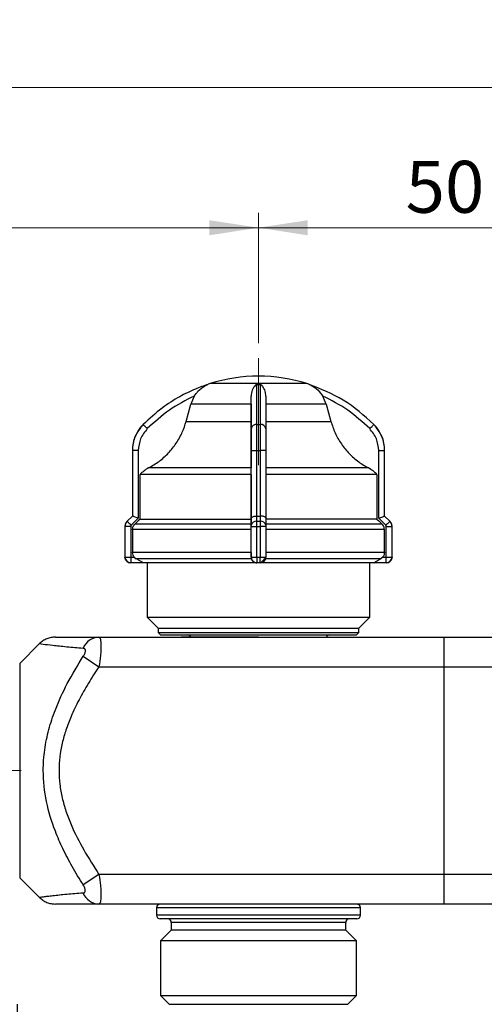
# Model space of a CAD drawing. Units: millimetres. Extents: x 50 to 2082, y 50 to 1435.
# Drawn here: x 652 to 808, y 916 to 1248 of the extents above; entities that cross this region are included whole.
import ezdxf

# ---------------------------------------------------------------- set-up
doc = ezdxf.new("R2010")
doc.units = ezdxf.units.MM
doc.header["$LTSCALE"] = 5
doc.linetypes.add('CENTERX2', pattern=[20.32, 12.7, -2.54, 2.54, -2.54])
doc.styles.add('SLDTEXTSTYLE0', font='TXT', dxfattribs={"width": 0.75})
doc.dimstyles.new('SLDDIMSTYLE0', dxfattribs={"dimtxt": 17.5, "dimasz": 16.51, "dimexe": 0, "dimexo": 0.0625, "dimgap": 4.375, "dimtad": 1, "dimdec": 0, "dimlfac": 0.4, "dimrnd": 1e-09, "dimzin": 12, "dimdsep": 46, "dimtxsty": 'SLDTEXTSTYLE0', "dimsah": 1, "dimcen": 0.09, "dimadec": 0, "dimazin": 3, "dimtfac": 1, "dimtdec": 0, "dimtofl": 0, "dimtmove": 0, "dimatfit": 3, "dimfxl": 1, "dimfrac": 2, "dimtolj": 1, "dimtzin": 12, "dimarcsym": 0})

# ---------------------------------------------------------------- blocks, each defined once
blk = doc.blocks.new('_D')
at = {"color": 7, "linetype": 'Continuous', "lineweight": 0}
for p, q in [((440.38, 1000.16), (440.38, 1230.43)), ((1655.93, 1036.56), (1655.93, 1230.43)), ((440.38, 1225.43), (1655.93, 1225.43))]:
    blk.add_line(p, q, dxfattribs=at)
at = {"color": 7, "linetype": 'Continuous', "lineweight": 18}
for points in [[(440.38, 1225.43), (456.89, 1222.89), (456.89, 1227.97)], [(1655.93, 1225.43), (1639.42, 1227.97), (1639.42, 1222.89)]]:
    blk.add_solid(points, dxfattribs=at)
at = {"color": 7, "linetype": 'Continuous', "lineweight": 18, "insert": (1028.76, 1247.99), "char_height": 17.5, "attachment_point": 1, "style": 'SLDTEXTSTYLE0'}
blk.add_mtext('486', dxfattribs=at)
blk = doc.blocks.new('_D_3')
at = {"color": 7, "linetype": 'Continuous', "lineweight": 0}
for p, q in [((440.38, 1031.41), (440.38, 1183.16)), ((732.18, 1139.22), (732.18, 1183.16)), ((732.18, 1178.16), (440.38, 1178.16))]:
    blk.add_line(p, q, dxfattribs=at)
at = {"color": 7, "linetype": 'Continuous', "lineweight": 18}
for points in [[(440.38, 1178.16), (456.89, 1175.62), (456.89, 1180.7)], [(732.18, 1178.16), (715.67, 1180.7), (715.67, 1175.62)]]:
    blk.add_solid(points, dxfattribs=at)
at = {"color": 7, "linetype": 'Continuous', "lineweight": 18, "insert": (566.89, 1200.72), "char_height": 17.5, "attachment_point": 1, "style": 'SLDTEXTSTYLE0'}
blk.add_mtext('117', dxfattribs=at)
blk = doc.blocks.new('_D_4')
at = {"color": 7, "linetype": 'Continuous', "lineweight": 0}
for p, q in [((732.18, 1139.22), (732.18, 1183.16)), ((857.18, 1137.79), (857.18, 1183.16)), ((857.18, 1178.16), (732.18, 1178.16))]:
    blk.add_line(p, q, dxfattribs=at)
at = {"color": 7, "linetype": 'Continuous', "lineweight": 18}
for points in [[(732.18, 1178.16), (748.69, 1175.62), (748.69, 1180.7)], [(857.18, 1178.16), (840.67, 1180.7), (840.67, 1175.62)]]:
    blk.add_solid(points, dxfattribs=at)
at = {"color": 7, "linetype": 'Continuous', "lineweight": 18, "insert": (781.75, 1200.72), "char_height": 17.5, "attachment_point": 1, "style": 'SLDTEXTSTYLE0'}
blk.add_mtext('50', dxfattribs=at)

msp = doc.modelspace()

# ---------------------------------------------------------------- linework, layer by layer
at = {"color": 7, "linetype": 'CENTERX2', "lineweight": 18, "ltscale": 2.5}
for p, q in [((732.18, 1134.22), (732.18, 1098.16)), ((652.18, 995.16), (637.18, 995.16))]:
    msp.add_line(p, q, dxfattribs=at)
at = {"color": 7, "linetype": 'Continuous', "lineweight": 25}
for p, q in [((732.19, 1125.62), (715.86, 1125.62)), ((748.51, 1125.62), (732.19, 1125.62)), ((707.78, 1112.89), (709.34, 1118.67)), ((710.56, 1121.43), (709.34, 1118.67)), ((729.69, 1118.67), (729.69, 1121.43)), ((729.69, 1118.67), (729.69, 1112.89)), ((755.03, 1118.67), (734.69, 1118.67)), ((755.03, 1118.67), (753.81, 1121.43)), ((755.03, 1118.67), (756.58, 1112.89)), ((734.69, 1112.89), (756.58, 1112.89)), ((693.3, 1111.83), (693.3, 1111.83)), ((731.67, 1111.83), (732.71, 1111.83)), ((689.68, 1103.04), (689.68, 1080.98)), ((691.69, 1103.04), (689.68, 1103.04)), ((689.68, 1103.04), (689.68, 1080.98)), ((689.68, 1103.04), (689.68, 1103.04)), ((691.69, 1103.04), (691.69, 1080.22)), ((729.69, 1080.22), (729.69, 1103.04)), ((729.69, 1103.04), (731.67, 1103.04)), ((731.67, 1103.04), (732.72, 1103.04)), ((731.67, 1080.98), (731.67, 1103.04)), ((732.72, 1103.04), (732.72, 1080.98)), ((734.69, 1103.04), (732.72, 1103.04)), ((734.69, 1103.04), (734.69, 1080.22)), ((772.68, 1080.22), (772.68, 1103.04)), ((772.68, 1103.04), (774.68, 1103.04)), ((774.68, 1080.98), (774.68, 1103.04)), ((774.68, 1080.98), (774.68, 1103.04)), ((774.68, 1103.04), (774.68, 1103.04)), ((692.26, 1079.95), (692.26, 1094.93)), ((729.69, 1094.93), (729.69, 1079.95)), ((772.1, 1094.93), (772.1, 1079.95)), ((689.68, 1080.98), (687.91, 1079.21)), ((687.91, 1079.21), (687.92, 1079.21)), ((689.69, 1080.98), (687.92, 1079.21)), ((691.69, 1080.22), (689.3, 1077.84)), ((689.68, 1080.98), (689.69, 1080.98)), ((729.7, 1077.84), (729.69, 1080.22)), ((729.69, 1079.95), (729.69, 1079.37)), ((729.69, 1079.37), (729.69, 1078.18)), ((731.63, 1079.21), (731.63, 1080.98)), ((731.63, 1080.98), (731.67, 1080.98)), ((731.63, 1079.21), (732.76, 1079.21)), ((732.72, 1080.98), (732.76, 1080.98)), ((732.76, 1080.98), (732.76, 1079.21)), ((734.69, 1080.22), (734.7, 1077.84)), ((772.1, 1079.95), (734.69, 1079.95)), ((775.07, 1077.84), (772.68, 1080.22)), ((776.45, 1079.21), (774.68, 1080.98)), ((774.68, 1080.98), (774.68, 1080.98)), ((776.45, 1079.21), (774.68, 1080.98)), ((774.68, 1080.98), (774.68, 1080.98)), ((776.45, 1079.21), (776.45, 1079.21)), ((687.18, 1077.45), (687.18, 1067.16)), ((687.18, 1077.45), (687.19, 1077.45)), ((687.19, 1077.45), (687.19, 1067.16)), ((689.14, 1077.45), (687.19, 1077.45)), ((689.14, 1077.45), (689.14, 1067.16)), ((689.76, 1076.41), (689.76, 1068.72)), ((729.7, 1067.16), (729.7, 1077.45)), ((729.7, 1077.45), (731.62, 1077.45)), ((729.7, 1068.72), (729.7, 1076.41)), ((731.62, 1077.45), (732.77, 1077.45)), ((731.62, 1067.16), (731.62, 1077.45)), ((732.77, 1077.45), (732.77, 1067.16)), ((734.7, 1077.45), (732.77, 1077.45)), ((773.88, 1078.18), (734.69, 1078.18)), ((734.7, 1077.45), (734.7, 1067.16)), ((774.61, 1068.72), (774.61, 1076.41)), ((775.23, 1067.16), (775.23, 1077.45)), ((775.23, 1077.45), (777.18, 1077.45)), ((777.18, 1067.16), (777.18, 1077.45)), ((777.18, 1067.16), (777.18, 1077.45)), ((777.18, 1077.45), (777.18, 1077.45)), ((687.18, 1067.16), (687.19, 1067.16)), ((687.19, 1067.16), (689.14, 1067.16)), ((689.19, 1067.11), (690.34, 1067.11)), ((729.7, 1068.72), (689.76, 1068.72)), ((690.34, 1067.11), (691, 1066.55)), ((729.69, 1067.11), (729.7, 1067.11)), ((729.69, 1067.11), (729.78, 1066.55)), ((729.7, 1067.16), (731.62, 1067.16)), ((731.62, 1067.16), (732.77, 1067.16)), ((732.77, 1067.16), (734.7, 1067.16)), ((774.61, 1068.72), (734.7, 1068.72)), ((774.02, 1067.11), (773.36, 1066.55)), ((774.02, 1067.11), (775.18, 1067.11)), ((775.23, 1067.16), (777.18, 1067.16)), ((777.18, 1067.16), (777.18, 1067.16)), ((689.19, 1065.16), (689.18, 1065.16)), ((693.34, 1065.16), (689.19, 1065.16)), ((694.68, 1065.16), (694.68, 1046.91)), ((731.65, 1065.16), (731.64, 1065.16)), ((732.75, 1065.16), (731.65, 1065.16)), ((732.75, 1065.16), (732.76, 1065.31)), ((769.68, 1046.91), (769.68, 1065.16)), ((775.18, 1065.16), (771.02, 1065.16)), ((775.18, 1065.16), (775.18, 1065.16)), ((694.68, 1046.91), (698.43, 1043.16)), ((694.68, 1046.91), (769.68, 1046.91)), ((765.93, 1043.16), (769.68, 1046.91)), ((698.43, 1043.16), (698.43, 1041.66)), ((698.43, 1043.16), (732.19, 1043.16)), ((732.19, 1043.16), (765.93, 1043.16)), ((765.93, 1041.66), (765.93, 1043.16)), ((678.38, 1040.16), (794.68, 1040.16)), ((698.43, 1041.66), (699.18, 1040.91)), ((698.43, 1041.66), (732.19, 1041.66)), ((699.18, 1040.91), (732.19, 1040.91)), ((732.19, 1041.66), (765.93, 1041.66)), ((732.19, 1040.91), (765.18, 1040.91)), ((765.18, 1040.91), (765.93, 1041.66)), ((794.68, 1030.16), (794.68, 1040.16)), ((794.68, 1040.16), (919.68, 1040.16)), ((658.42, 1037.96), (651.73, 1031.27)), ((673.14, 1033.72), (678.44, 1030.16)), ((651.73, 1031.27), (651.73, 959.05)), ((678.44, 1030.16), (794.68, 1030.16)), ((794.68, 960.16), (794.68, 1030.16)), ((794.68, 1030.16), (919.68, 1030.16)), ((678.44, 960.16), (673.14, 956.61)), ((794.68, 960.16), (678.44, 960.16)), ((919.68, 960.16), (794.68, 960.16)), ((794.68, 950.16), (794.68, 960.16)), ((651.73, 959.05), (658.42, 952.36)), ((794.68, 950.16), (678.38, 950.16)), ((919.68, 950.16), (794.68, 950.16)), ((697.81, 948.91), (697.81, 946.41)), ((766.56, 948.91), (697.81, 948.91)), ((766.56, 946.41), (697.81, 946.41)), ((766.56, 946.41), (766.56, 948.91)), ((765.31, 945.16), (699.06, 945.16)), ((702.81, 943.91), (702.81, 941.41)), ((761.55, 943.91), (702.81, 943.91)), ((761.55, 941.41), (761.55, 943.91)), ((702.81, 941.41), (699.13, 937.73)), ((756.77, 941.41), (702.81, 941.41)), ((761.55, 941.41), (756.77, 941.41)), ((765.23, 937.73), (761.55, 941.41)), ((699.13, 937.73), (699.13, 919.37)), ((759.85, 937.73), (699.13, 937.73)), ((765.23, 937.73), (759.85, 937.73)), ((765.23, 919.37), (765.23, 937.73)), ((699.13, 919.37), (702.09, 916.41)), ((699.13, 919.37), (759.85, 919.37)), ((702.09, 916.41), (702.09, 916.41)), ((702.09, 916.41), (715.72, 916.41)), ((702.09, 916.41), (762.28, 916.41)), ((715.72, 916.41), (762.28, 916.41)), ((759.85, 919.37), (765.23, 919.37)), ((762.28, 916.41), (765.23, 919.37)), ((762.28, 916.41), (762.28, 916.41))]:
    msp.add_line(p, q, dxfattribs=at)
at = {"color": 7, "linetype": 'Continuous', "lineweight": 25, "flags": 128}
for points in [[(715.15, 1125.36), (715.14, 1125.36), (715.14, 1125.36), (715.14, 1125.36), (715.14, 1125.36), (715.14, 1125.36), (715.14, 1125.36), (715.14, 1125.36), (715.15, 1125.36)], [(731.67, 1125.36), (731.8, 1125.36), (731.93, 1125.36), (732.06, 1125.36), (732.19, 1125.36), (732.32, 1125.36), (732.45, 1125.36), (732.58, 1125.36), (732.71, 1125.36)], [(729.69, 1118.67), (725.88, 1118.67), (722.25, 1118.67), (718.9, 1118.67), (715.94, 1118.67), (713.43, 1118.67), (711.46, 1118.67), (710.09, 1118.67), (709.34, 1118.67)], [(707.78, 1112.89), (708.56, 1112.89), (710.03, 1112.89), (712.15, 1112.89), (714.84, 1112.89), (718.04, 1112.89), (721.66, 1112.89), (725.58, 1112.89), (729.69, 1112.89)], [(694.72, 1110.43), (694.45, 1110.7), (694.18, 1110.96), (693.94, 1111.2), (693.72, 1111.42), (693.55, 1111.59), (693.41, 1111.72), (693.33, 1111.8), (693.3, 1111.83)], [(769.64, 1110.43), (769.92, 1110.7), (770.18, 1110.96), (770.43, 1111.2), (770.64, 1111.42), (770.82, 1111.59), (770.95, 1111.72), (771.03, 1111.8), (771.06, 1111.83)], [(729.69, 1097.19), (723.84, 1097.19), (718.2, 1097.19), (712.91, 1097.19), (708.12, 1097.19), (703.93, 1097.19), (700.46, 1097.19), (697.8, 1097.19), (696.01, 1097.19), (695.14, 1097.19)], [(769.22, 1097.19), (768.35, 1097.19), (766.57, 1097.19), (763.91, 1097.19), (760.45, 1097.19), (756.26, 1097.19), (751.47, 1097.19), (746.19, 1097.19), (740.55, 1097.19), (734.69, 1097.19)], [(729.69, 1094.93), (723.34, 1094.93), (717.22, 1094.93), (711.47, 1094.93), (706.27, 1094.93), (701.73, 1094.93), (697.97, 1094.93), (695.1, 1094.93), (693.18, 1094.93), (692.26, 1094.93)], [(772.1, 1094.93), (771.19, 1094.93), (769.28, 1094.93), (766.4, 1094.93), (762.65, 1094.93), (758.12, 1094.93), (752.91, 1094.93), (747.17, 1094.93), (741.05, 1094.93), (734.69, 1094.93)], [(689.3, 1077.84), (689.03, 1078.1), (688.77, 1078.36), (688.53, 1078.6), (688.33, 1078.81), (688.15, 1078.98), (688.03, 1079.11), (687.95, 1079.19), (687.92, 1079.21)], [(689.68, 1080.98), (689.68, 1080.98), (689.68, 1080.98), (689.68, 1080.98), (689.68, 1080.98), (689.68, 1080.98)], [(692.26, 1079.95), (691.69, 1079.37), (690.49, 1078.18)], [(692.26, 1079.95), (693.18, 1079.95), (695.1, 1079.95), (697.97, 1079.95), (701.73, 1079.95), (706.27, 1079.95), (711.47, 1079.95), (717.22, 1079.95), (723.34, 1079.95), (729.69, 1079.95)], [(731.67, 1080.98), (731.8, 1080.98), (731.93, 1080.98), (732.06, 1080.98), (732.2, 1080.98), (732.33, 1080.98), (732.46, 1080.98), (732.59, 1080.98), (732.72, 1080.98)], [(772.1, 1079.95), (772.68, 1079.37), (773.88, 1078.18)], [(776.45, 1079.21), (776.42, 1079.19), (776.34, 1079.11), (776.21, 1078.98), (776.04, 1078.81), (775.83, 1078.6), (775.59, 1078.36), (775.34, 1078.1), (775.07, 1077.84)], [(729.7, 1076.41), (723.58, 1076.41), (717.64, 1076.41), (712.01, 1076.41), (706.81, 1076.41), (702.14, 1076.41), (698.1, 1076.41), (694.78, 1076.41), (692.26, 1076.41), (690.57, 1076.41), (689.76, 1076.41)], [(729.69, 1078.18), (723.69, 1078.18), (717.87, 1078.18), (712.35, 1078.18), (707.24, 1078.18), (702.66, 1078.18), (698.7, 1078.18), (695.44, 1078.18), (692.95, 1078.18), (691.29, 1078.18), (690.49, 1078.18)], [(774.61, 1076.41), (773.8, 1076.41), (772.12, 1076.41), (769.59, 1076.41), (766.28, 1076.41), (762.24, 1076.41), (757.58, 1076.41), (752.37, 1076.41), (746.75, 1076.41), (740.81, 1076.41), (734.7, 1076.41)], [(689.19, 1067.11), (689.19, 1066.73), (689.19, 1066.36), (689.19, 1066.03), (689.19, 1065.73), (689.19, 1065.49), (689.19, 1065.31), (689.19, 1065.2), (689.19, 1065.16)], [(729.78, 1066.55), (723.19, 1066.55), (716.83, 1066.55), (710.87, 1066.55), (705.47, 1066.55), (700.76, 1066.55), (696.87, 1066.55), (693.9, 1066.55), (691.93, 1066.55), (691, 1066.55)], [(773.36, 1066.55), (772.44, 1066.55), (770.47, 1066.55), (767.5, 1066.55), (763.62, 1066.55), (758.91, 1066.55), (753.51, 1066.55), (747.56, 1066.55), (741.2, 1066.55), (734.61, 1066.55)], [(775.18, 1065.16), (775.18, 1065.2), (775.18, 1065.31), (775.18, 1065.49), (775.18, 1065.73), (775.18, 1066.03), (775.18, 1066.36), (775.18, 1066.73), (775.18, 1067.11)], [(731.64, 1065.16), (725.68, 1065.16), (719.88, 1065.16), (714.36, 1065.16), (709.27, 1065.16), (704.73, 1065.16), (700.83, 1065.16), (697.68, 1065.16), (695.35, 1065.16), (693.89, 1065.16), (693.34, 1065.16)], [(771.02, 1065.16), (770.47, 1065.16), (769.02, 1065.16), (766.69, 1065.16), (763.55, 1065.16), (759.65, 1065.16), (755.11, 1065.16), (750.02, 1065.16), (744.51, 1065.16), (738.7, 1065.16), (732.74, 1065.16)]]:
    msp.add_lwpolyline(points, dxfattribs=at)
at = {"color": 7, "linetype": 'Continuous', "lineweight": 25}
for centre, radius, start, end in [((718.86, 1116.08), 10, 111.7559, 111.8503), ((718.86, 1116.08), 10, 111.3765, 111.7559), ((718.86, 1116.08), 10, 107.4851, 111.3765), ((732.38, 1073.16), 55, 90.2083, 107.4851), ((731.98, 1073.16), 55, 72.5149, 89.7917), ((745.5, 1116.08), 10, 68.4019, 72.5149), ((745.5, 1116.08), 10, 68.1497, 68.4019), ((702.18, 1103.04), 12.5, 135.2828, 180), ((731.44, 1110.07), 1.78, 82.2752, 168.4881), ((732.95, 1110.07), 1.78, 11.4759, 97.7358), ((762.18, 1103.04), 12.5, 0, 44.7172), ((689.68, 1077.45), 2.5, 135, 180), ((731.4, 1077.49), 1.74, 82.3455, 168.6637), ((732.99, 1077.5), 1.73, 11.3006, 97.6654), ((774.68, 1077.45), 2.5, 0, 45), ((689.18, 1067.16), 2, 180, 270), ((731.65, 1067.11), 1.95, 179.9999, 270), ((732.75, 1067.11), 1.95, 270, 0), ((775.18, 1067.16), 2, 270, 0), ((678.66, 1034.11), 6.06, 92.5913, 157.0247), ((708.18, 1039.66), 1.25, 23.5782, 90), ((756.18, 1039.66), 1.25, 90, 156.4218), ((678.66, 956.21), 6.06, 202.9753, 267.4087), ((699.06, 948.91), 1.25, 90, 180), ((765.31, 948.91), 1.25, 0, 90), ((699.06, 946.41), 1.25, 180, 270), ((765.31, 946.41), 1.25, 270, 0), ((701.56, 943.91), 1.25, 0, 90), ((762.8, 943.91), 1.25, 90, 180)]:
    msp.add_arc(centre, radius, start, end, dxfattribs=at)
for points, knots in [([(715.15, 1125.36), (713.72, 1124.85), (710.47, 1123.69), (705.24, 1121.09), (699.18, 1117.28), (695.37, 1113.75), (693.3, 1111.83)], [0, 0, 0, 0, 0.17484, 0.39981, 0.674876, 1, 1, 1, 1]), ([(710.56, 1121.43), (710.95, 1121.98), (711.93, 1123.36), (713.35, 1124.45), (714.39, 1125.01), (714.68, 1125.16), (714.87, 1125.24), (715.01, 1125.3), (715.09, 1125.34), (715.14, 1125.36), (715.15, 1125.36), (715.15, 1125.36), (715.15, 1125.36)], [0, 0, 0, 0, 0.308821, 0.771594, 0.849559, 0.901255, 0.935465, 0.958314, 0.981437, 0.990585, 0.997957, 1, 1, 1, 1]), ([(731.67, 1125.36), (731.65, 1125.36), (731.61, 1125.36), (731.53, 1125.34), (731.32, 1125.24), (730.78, 1124.73), (729.97, 1123.6), (729.78, 1122.11), (729.69, 1121.43)], [0, 0, 0, 0, 0.007426, 0.017395, 0.043174, 0.157214, 0.614656, 1, 1, 1, 1]), ([(731.67, 1111.83), (731.67, 1114.78), (731.67, 1120.58), (731.67, 1123.79), (731.67, 1125.36)], [0, 0, 0, 0, 0.508091, 1, 1, 1, 1]), ([(732.71, 1125.36), (732.71, 1124.96), (732.71, 1124.05), (732.71, 1122.27), (732.71, 1119.69), (732.71, 1116.31), (732.71, 1113.3), (732.71, 1111.83)], [0, 0, 0, 0, 0.142037, 0.315457, 0.493979, 0.752761, 1, 1, 1, 1]), ([(734.69, 1121.43), (734.63, 1121.98), (734.48, 1123.36), (733.81, 1124.45), (733.29, 1125.01), (733.13, 1125.16), (733.02, 1125.24), (732.92, 1125.3), (732.84, 1125.34), (732.77, 1125.36), (732.73, 1125.36), (732.71, 1125.36), (732.71, 1125.36)], [0, 0, 0, 0, 0.308843, 0.771621, 0.849577, 0.901267, 0.935473, 0.95832, 0.98144, 0.990588, 0.997959, 1, 1, 1, 1]), ([(749.22, 1125.36), (749.22, 1125.36), (749.22, 1125.36), (749.27, 1125.34), (749.5, 1125.24), (750.58, 1124.73), (752.22, 1123.6), (753.31, 1122.11), (753.81, 1121.43)], [0, 0, 0, 0, 0.007426, 0.017395, 0.043174, 0.157213, 0.614652, 1, 1, 1, 1]), ([(771.06, 1111.83), (767.76, 1114.78), (761.28, 1120.58), (753.19, 1123.79), (749.22, 1125.36)], [0, 0, 0, 0, 0.508091, 1, 1, 1, 1]), ([(710.56, 1121.43), (707.67, 1119.96), (701.89, 1117.02), (697.11, 1112.63), (694.72, 1110.43)], [0, 0, 0, 0, 0.499398, 1, 1, 1, 1]), ([(729.69, 1110.43), (729.69, 1112.62), (729.69, 1117.02), (729.69, 1119.96), (729.69, 1121.43)], [0, 0, 0, 0, 0.5, 1, 1, 1, 1]), ([(734.69, 1121.43), (734.69, 1119.96), (734.69, 1117.02), (734.69, 1112.63), (734.69, 1110.43)], [0, 0, 0, 0, 0.4993984, 1, 1, 1, 1]), ([(769.64, 1110.43), (767.25, 1112.62), (762.48, 1117.02), (756.7, 1119.96), (753.81, 1121.43)], [0, 0, 0, 0, 0.4999998, 1, 1, 1, 1]), ([(695.14, 1097.19), (696.35, 1097.89), (698.79, 1099.31), (701.92, 1102.17), (704.57, 1105.5), (706.58, 1109.1), (707.4, 1111.68), (707.78, 1112.89)], [0, 0, 0, 0, 0.20113, 0.408086, 0.609218, 0.816204, 1, 1, 1, 1]), ([(729.69, 1112.89), (729.69, 1111.57), (729.69, 1108.89), (729.69, 1105.23), (729.69, 1101.94), (729.69, 1099.2), (729.69, 1097.83), (729.69, 1097.19)], [0, 0, 0, 0, 0.20046, 0.406751, 0.607204, 0.813434, 1, 1, 1, 1]), ([(756.58, 1112.89), (757.01, 1111.57), (757.87, 1108.89), (759.99, 1105.23), (762.67, 1101.94), (765.75, 1099.2), (768.1, 1097.83), (769.22, 1097.19)], [0, 0, 0, 0, 0.20046, 0.406751, 0.607204, 0.813434, 1, 1, 1, 1]), ([(693.3, 1111.83), (692.31, 1110.59), (690.8, 1108.69), (689.84, 1105.55), (689.74, 1103.88), (689.68, 1103.04)], [0, 0, 0, 0, 0.486068, 0.739827, 1, 1, 1, 1]), ([(694.72, 1110.43), (693.85, 1109.35), (692.11, 1107.18), (691.83, 1104.42), (691.69, 1103.04)], [0, 0, 0, 0, 0.499991, 1, 1, 1, 1]), ([(729.69, 1103.04), (729.69, 1104.42), (729.69, 1107.18), (729.69, 1109.35), (729.69, 1110.43)], [0, 0, 0, 0, 0.500009, 1, 1, 1, 1]), ([(731.67, 1103.04), (731.67, 1103.88), (731.67, 1105.55), (731.67, 1108.69), (731.67, 1110.59), (731.67, 1111.83)], [0, 0, 0, 0, 0.260152, 0.513904, 1, 1, 1, 1]), ([(732.71, 1111.83), (732.71, 1110.59), (732.72, 1108.69), (732.72, 1105.55), (732.72, 1103.88), (732.72, 1103.04)], [0, 0, 0, 0, 0.486075, 0.739832, 1, 1, 1, 1]), ([(734.69, 1110.43), (734.69, 1109.35), (734.69, 1107.18), (734.69, 1104.42), (734.69, 1103.04)], [0, 0, 0, 0, 0.4999906, 1, 1, 1, 1]), ([(772.68, 1103.04), (772.54, 1104.42), (772.25, 1107.18), (770.51, 1109.35), (769.64, 1110.43)], [0, 0, 0, 0, 0.500075, 1, 1, 1, 1]), ([(774.68, 1103.04), (774.63, 1103.88), (774.52, 1105.55), (773.56, 1108.69), (772.05, 1110.59), (771.06, 1111.83)], [0, 0, 0, 0, 0.260152, 0.513904, 1, 1, 1, 1]), ([(695.14, 1097.19), (694.62, 1096.88), (693.56, 1096.27), (692.7, 1095.38), (692.26, 1094.93)], [0, 0, 0, 0, 0.491515, 1, 1, 1, 1]), ([(729.69, 1094.93), (729.69, 1095.37), (729.69, 1096.25), (729.69, 1096.87), (729.69, 1097.19)], [0, 0, 0, 0, 0.491508, 1, 1, 1, 1]), ([(772.1, 1094.93), (771.68, 1095.37), (770.83, 1096.25), (769.76, 1096.87), (769.22, 1097.19)], [0, 0, 0, 0, 0.491508, 1, 1, 1, 1]), ([(687.92, 1079.21), (687.81, 1079.09), (687.59, 1078.85), (687.36, 1078.41), (687.21, 1077.94), (687.19, 1077.61), (687.19, 1077.45)], [0, 0, 0, 0, 0.25, 0.5, 0.75, 1, 1, 1, 1]), ([(691.69, 1080.22), (691.44, 1080.32), (690.94, 1080.52), (690.39, 1080.73), (690.04, 1080.87), (689.85, 1080.94), (689.72, 1080.98), (689.7, 1080.98), (689.69, 1080.98)], [0, 0, 0, 0, 0.249637, 0.499131, 0.632991, 0.760648, 0.88274, 1, 1, 1, 1]), ([(729.69, 1080.22), (729.72, 1080.32), (729.77, 1080.52), (730.13, 1080.73), (730.53, 1080.87), (730.88, 1080.94), (731.25, 1080.98), (731.5, 1080.98), (731.63, 1080.98)], [0, 0, 0, 0, 0.249637, 0.499131, 0.63298, 0.760633, 0.882729, 1, 1, 1, 1]), ([(731.62, 1077.45), (731.62, 1077.61), (731.62, 1077.94), (731.62, 1078.41), (731.62, 1078.85), (731.63, 1079.09), (731.63, 1079.21)], [0, 0, 0, 0, 0.25, 0.5, 0.75, 1, 1, 1, 1]), ([(734.69, 1080.22), (734.67, 1080.32), (734.62, 1080.52), (734.26, 1080.73), (733.86, 1080.87), (733.51, 1080.94), (733.14, 1080.98), (732.89, 1080.98), (732.76, 1080.98)], [0, 0, 0, 0, 0.249637, 0.499131, 0.632991, 0.760648, 0.88274, 1, 1, 1, 1]), ([(732.76, 1079.21), (732.76, 1079.09), (732.77, 1078.85), (732.77, 1078.41), (732.77, 1077.94), (732.77, 1077.61), (732.77, 1077.45)], [0, 0, 0, 0, 0.25, 0.5, 0.75, 1, 1, 1, 1]), ([(772.68, 1080.22), (772.93, 1080.32), (773.42, 1080.52), (773.97, 1080.73), (774.32, 1080.87), (774.52, 1080.94), (774.64, 1080.98), (774.67, 1080.98), (774.68, 1080.98)], [0, 0, 0, 0, 0.249637, 0.499131, 0.63298, 0.760633, 0.882729, 1, 1, 1, 1]), ([(777.18, 1077.45), (777.17, 1077.61), (777.15, 1077.94), (777, 1078.41), (776.77, 1078.85), (776.55, 1079.09), (776.45, 1079.21)], [0, 0, 0, 0, 0.25, 0.5, 0.75, 1, 1, 1, 1]), ([(689.3, 1077.84), (689.25, 1077.78), (689.16, 1077.67), (689.14, 1077.52), (689.14, 1077.45)], [0, 0, 0, 0, 0.500006, 1, 1, 1, 1]), ([(689.76, 1076.41), (689.78, 1076.69), (689.84, 1077.25), (690.17, 1077.84), (690.43, 1078.11), (690.49, 1078.18)], [0, 0, 0, 0, 0.428592, 0.857172, 1, 1, 1, 1]), ([(729.7, 1076.41), (729.7, 1076.69), (729.7, 1077.25), (729.69, 1077.84), (729.69, 1078.11), (729.69, 1078.18)], [0, 0, 0, 0, 0.428592, 0.857172, 1, 1, 1, 1]), ([(729.7, 1077.45), (729.7, 1077.52), (729.7, 1077.67), (729.7, 1077.78), (729.7, 1077.84)], [0, 0, 0, 0, 0.499994, 1, 1, 1, 1]), ([(734.7, 1077.84), (734.7, 1077.78), (734.7, 1077.67), (734.7, 1077.52), (734.7, 1077.45)], [0, 0, 0, 0, 0.500006, 1, 1, 1, 1]), ([(774.61, 1076.41), (774.58, 1076.69), (774.53, 1077.25), (774.19, 1077.84), (773.94, 1078.11), (773.88, 1078.18)], [0, 0, 0, 0, 0.4285917, 0.8571724, 1, 1, 1, 1]), ([(775.23, 1077.45), (775.22, 1077.52), (775.21, 1077.67), (775.11, 1077.78), (775.07, 1077.84)], [0, 0, 0, 0, 0.499994, 1, 1, 1, 1]), ([(689.14, 1067.16), (689.14, 1067.15), (689.14, 1067.14), (689.14, 1067.13), (689.15, 1067.12), (689.16, 1067.12), (689.17, 1067.11), (689.18, 1067.11), (689.19, 1067.11)], [0, 0, 0, 0, 0.269134, 0.387207, 0.499934, 0.612671, 0.73077, 1, 1, 1, 1]), ([(690.34, 1067.11), (690.18, 1067.34), (689.84, 1067.83), (689.78, 1068.41), (689.76, 1068.72)], [0, 0, 0, 0, 0.483218, 1, 1, 1, 1]), ([(693.34, 1065.16), (693.34, 1065.17), (693.32, 1065.18), (693.13, 1065.29), (692.71, 1065.55), (691.97, 1065.99), (691.34, 1066.36), (691, 1066.55)], [0, 0, 0, 0, 0.099884, 0.199275, 0.369569, 0.668594, 1, 1, 1, 1]), ([(729.7, 1068.72), (729.7, 1068.43), (729.7, 1067.85), (729.69, 1067.36), (729.69, 1067.11)], [0, 0, 0, 0, 0.482954, 1, 1, 1, 1]), ([(729.7, 1067.11), (729.7, 1067.11), (729.7, 1067.11), (729.7, 1067.12), (729.7, 1067.12), (729.7, 1067.13), (729.7, 1067.14), (729.7, 1067.15), (729.7, 1067.16)], [0, 0, 0, 0, 0.2692, 0.387284, 0.500011, 0.612737, 0.730817, 1, 1, 1, 1]), ([(731.64, 1065.16), (731.53, 1065.17), (731.29, 1065.18), (730.9, 1065.29), (730.43, 1065.55), (730, 1065.99), (729.85, 1066.36), (729.78, 1066.55)], [0, 0, 0, 0, 0.099884, 0.199275, 0.369569, 0.668593, 1, 1, 1, 1]), ([(732.76, 1065.31), (732.86, 1065.36), (733.07, 1065.45), (733.39, 1065.69), (733.7, 1065.98), (733.98, 1066.29), (734.24, 1066.6), (734.44, 1066.87), (734.59, 1067.07), (734.64, 1067.13), (734.66, 1067.16)], [0, 0, 0, 0, 0.133114, 0.268217, 0.403005, 0.535084, 0.662235, 0.782691, 0.89537, 1, 1, 1, 1]), ([(771.02, 1065.16), (771.03, 1065.17), (771.05, 1065.18), (771.23, 1065.29), (771.65, 1065.55), (772.4, 1065.99), (773.03, 1066.36), (773.36, 1066.55)], [0, 0, 0, 0, 0.099884, 0.199275, 0.369569, 0.668593, 1, 1, 1, 1]), ([(774.61, 1068.72), (774.58, 1068.43), (774.53, 1067.85), (774.2, 1067.36), (774.02, 1067.11)], [0, 0, 0, 0, 0.482954, 1, 1, 1, 1]), ([(775.18, 1067.11), (775.19, 1067.11), (775.2, 1067.11), (775.21, 1067.12), (775.22, 1067.12), (775.22, 1067.13), (775.23, 1067.14), (775.23, 1067.15), (775.23, 1067.16)], [0, 0, 0, 0, 0.2692, 0.387284, 0.500011, 0.612737, 0.730817, 1, 1, 1, 1]), ([(663.73, 1040.16), (663.24, 1040.13), (662.26, 1040.08), (660.84, 1039.63), (659.52, 1038.94), (658.79, 1038.29), (658.42, 1037.96)], [0, 0, 0, 0, 0.2475749, 0.5, 0.7524252, 1, 1, 1, 1]), ([(663.73, 1040.16), (663.79, 1040.16), (663.91, 1040.16), (664.85, 1040.16), (666.28, 1040.16), (668.34, 1040.16), (671.1, 1040.16), (674.53, 1040.16), (677.08, 1040.16), (678.38, 1040.16)], [0, 0, 0, 0, 0.120406, 0.244685, 0.364291, 0.492873, 0.656321, 0.825536, 1, 1, 1, 1]), ([(678.38, 1040.16), (678.58, 1040.02), (678.88, 1039.81), (679.07, 1038.55), (679.13, 1037.29), (679.09, 1035.73), (678.92, 1033.4), (678.63, 1031.45), (678.44, 1030.16)], [0, 0, 0, 0, 0.244951, 0.37312, 0.499311, 0.625886, 0.754072, 1, 1, 1, 1]), ([(732.19, 1040.16), (730.6, 1040.16), (727.33, 1040.16), (722.47, 1040.16), (717.81, 1040.16), (713.64, 1040.16), (710.25, 1040.16), (707.85, 1040.16), (706.4, 1040.16), (706.22, 1040.16), (706.14, 1040.16)], [0, 0, 0, 0, 0.116516, 0.240011, 0.368641, 0.5, 0.631359, 0.759989, 0.883484, 1, 1, 1, 1]), ([(658.42, 1037.96), (658.42, 1037.96), (658.02, 1038.02), (659.45, 1037.81), (662.62, 1037.42), (667.4, 1036.92), (671.19, 1036.62), (673.08, 1036.47)], [0, 0, 0, 0, 0.000015, 0.255044, 0.506799, 0.754804, 1, 1, 1, 1]), ([(673.08, 1036.47), (673.18, 1036.46), (673.39, 1036.42), (673.62, 1036.25), (673.77, 1035.99), (673.83, 1035.63), (673.79, 1035.2), (673.65, 1034.72), (673.44, 1034.21), (673.24, 1033.88), (673.14, 1033.72)], [0, 0, 0, 0, 0.13019, 0.254613, 0.379206, 0.500703, 0.622225, 0.746266, 0.870319, 1, 1, 1, 1]), ([(673.14, 956.61), (671.87, 958.66), (669.42, 962.65), (666.26, 968.69), (663.11, 975.89), (660.43, 984.65), (659.42, 993.99), (660, 1002.16), (661.42, 1009.02), (663.92, 1016.52), (667.75, 1024.85), (671.29, 1030.67), (673.14, 1033.72)], [0, 0, 0, 0, 0.087641, 0.169591, 0.246843, 0.372661, 0.499923, 0.584821, 0.668475, 0.753209, 0.870745, 1, 1, 1, 1]), ([(678.44, 1030.16), (677.23, 1028.31), (674.85, 1024.67), (671.68, 1019.08), (669.14, 1013.81), (667.28, 1008.92), (665.55, 1002.91), (664.79, 996.73), (665.16, 990.52), (665.97, 985.94), (667.28, 981.4), (669.55, 975.47), (673.2, 968.27), (676.69, 962.87), (678.44, 960.16)], [0, 0, 0, 0, 0.0870064, 0.1714941, 0.2533542, 0.3174311, 0.3775049, 0.4999283, 0.560393, 0.6225524, 0.6826104, 0.7467034, 0.8726388, 1, 1, 1, 1]), ([(678.44, 960.16), (678.63, 958.88), (678.92, 956.92), (679.09, 954.59), (679.13, 953.03), (679.07, 951.77), (678.88, 950.51), (678.58, 950.3), (678.38, 950.16)], [0, 0, 0, 0, 0.245865, 0.374103, 0.500691, 0.626871, 0.75499, 1, 1, 1, 1]), ([(673.08, 953.85), (673.18, 953.86), (673.39, 953.9), (673.62, 954.07), (673.77, 954.33), (673.83, 954.69), (673.79, 955.12), (673.65, 955.6), (673.44, 956.11), (673.24, 956.44), (673.14, 956.61)], [0, 0, 0, 0, 0.130172, 0.254671, 0.379167, 0.500701, 0.622187, 0.746327, 0.870301, 1, 1, 1, 1]), ([(673.08, 953.85), (671.19, 953.7), (667.39, 953.4), (663.47, 952.99), (660.98, 952.7), (659.55, 952.51), (658.6, 952.38), (658.48, 952.37), (658.42, 952.36)], [0, 0, 0, 0, 0.245047, 0.492907, 0.618301, 0.74474, 0.872096, 1, 1, 1, 1]), ([(658.42, 952.36), (658.79, 952.03), (659.52, 951.38), (660.84, 950.69), (662.26, 950.24), (663.24, 950.19), (663.73, 950.16)], [0, 0, 0, 0, 0.247575, 0.500001, 0.752426, 1, 1, 1, 1]), ([(678.38, 950.16), (677.09, 950.16), (674.53, 950.16), (671.1, 950.16), (668.33, 950.16), (666.29, 950.16), (664.32, 950.16), (663.96, 950.16), (663.73, 950.16)], [0, 0, 0, 0, 0.174462, 0.343777, 0.507359, 0.635957, 0.755654, 1, 1, 1, 1]), ([(664.73, 853.56), (663.21, 857.05), (660.17, 864.03), (656.62, 874.99), (653.81, 886.35), (652.01, 897.44), (651.07, 907.5), (650.97, 913.63), (650.93, 916.41)], [0, 0, 0, 0, 0.178958, 0.357909, 0.54121, 0.724439, 0.874858, 1, 1, 1, 1])]:
    msp.add_open_spline(points, degree=3, knots=knots, dxfattribs=at)
for points in [[(689.19, 1065.16), (688.92, 1065.19), (688.4, 1065.25), (687.74, 1065.71), (687.28, 1066.37), (687.22, 1066.9), (687.19, 1067.16)], [(731.62, 1067.16), (731.62, 1066.9), (731.62, 1066.37), (731.63, 1065.71), (731.64, 1065.25), (731.64, 1065.19), (731.65, 1065.16)], [(732.76, 1065.31), (732.76, 1065.44), (732.76, 1065.7), (732.77, 1066.38), (732.77, 1066.9), (732.77, 1067.16)], [(777.18, 1067.16), (777.15, 1066.9), (777.09, 1066.37), (776.63, 1065.71), (775.96, 1065.25), (775.44, 1065.19), (775.18, 1065.16)]]:
    msp.add_open_spline(points, degree=3, dxfattribs=at)

# ---------------------------------------------------------------- dimensions: what is measured, and where the dimension line sits
at = {"color": 7, "linetype": 'Continuous', "lineweight": 18}
for base, p1, p2, picture, middle in [((1655.93, 1225.43), (440.38, 995.16), (1655.93, 1031.56), '_D', (1048.16, 1225.43)), ((440.38, 1178.16), (732.18, 1134.22), (440.38, 1026.41), '_D_3', (586.28, 1178.16)), ((732.18, 1178.16), (857.18, 1132.79), (732.18, 1134.22), '_D_4', (794.68, 1178.16))]:
    dim = msp.add_linear_dim(base=base, p1=p1, p2=p2, dimstyle='SLDDIMSTYLE0', dxfattribs=at)
    dim.commit()
    dim.dimension.update_dxf_attribs({"geometry": picture, "text_midpoint": middle, "dimtype": 160})

doc.saveas('drawing.dxf')
